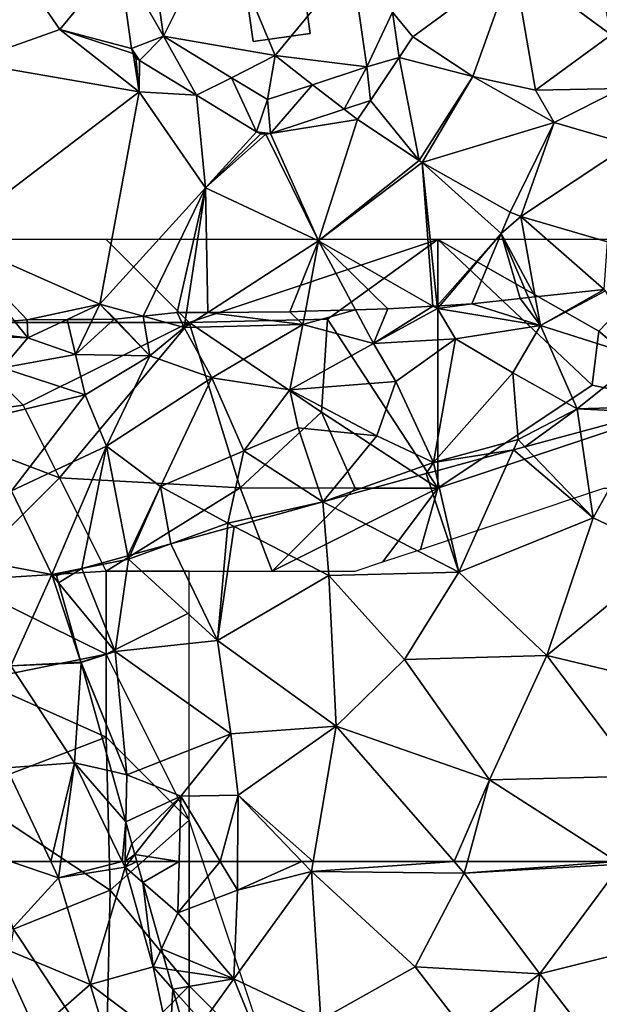
# Model space of a CAD drawing. Extents: x 572000 to 573004, y 6222000 to 6223056.
# Drawn here: x 572287 to 572322, y 6222241 to 6222301 of the extents above; entities that cross this region are included whole.
import ezdxf

# ---------------------------------------------------------------- set-up
doc = ezdxf.new("R2010")
doc.units = 0
doc.header["$MEASUREMENT"] = 0
for name, color, linetype in [('Bygninger_LOD2', 1, 'Continuous'), ('Skov', 109, 'Continuous'), ('Terraen', 33, 'Continuous'), ('Terraen_skov', 33, 'Continuous'), ('Terraen_vej', 33, 'Continuous')]:
    doc.layers.add(name, color=color, linetype=linetype)

# ---------------------------------------------------------------- blocks, each defined once
blk = doc.blocks.new('1km_6222_572_UTM32_ACAD_1_FMEBLOCK13')
at = {"layer": 'Terraen_skov', "color": 92, "true_color": 0x00cc00}
for points in [[(-26.61, 57.44, 10.92), (-22.86, 61.52, 10.9), (-25.757, 62.5, 10.8)], [(-25.757, 62.5, 10.8), (-22.86, 61.52, 10.9), (-23.325, 62.5, 10.853)], [(-23.325, 62.5, 10.853), (-22.86, 61.52, 10.9), (-22.724, 62.5, 10.873)], [(-22.724, 62.5, 10.873), (-22.86, 61.52, 10.9), (-19.024, 62.5, 10.975)], [(-22.86, 61.52, 10.9), (-18.86, 62.16, 10.99), (-19.024, 62.5, 10.975)], [(-19.024, 62.5, 10.975), (-18.86, 62.16, 10.99), (-18.854, 62.5, 10.993)], [(-18.593, 62.5, 10.919), (-18.86, 62.16, 10.99), (-18.142, 62.5, 10.881)], [(-18.86, 62.16, 10.99), (-17.786, 61.231, 11.034), (-18.142, 62.5, 10.881)], [(-18.854, 62.5, 10.993), (-18.86, 62.16, 10.99), (-18.593, 62.5, 10.919)], [(-18.86, 62.16, 10.99), (-22.86, 61.52, 10.9), (-20.96, 55.09, 11.25)], [(-18.86, 62.16, 10.99), (-20.96, 55.09, 11.25), (-17.16, 56.14, 11.27)], [(-17.786, 61.231, 11.034), (-18.86, 62.16, 10.99), (-17.16, 56.14, 11.27)], [(-22.86, 61.52, 10.9), (-26.61, 57.44, 10.92), (-20.96, 55.09, 11.25)], [(-16.664, 57.237, 11.22), (-17.786, 61.231, 11.034), (-17.16, 56.14, 11.27)], [(-26.61, 57.44, 10.92), (-30.32, 52.9, 11.02), (-24.22, 52.24, 11.18)], [(-26.61, 57.44, 10.92), (-24.22, 52.24, 11.18), (-20.96, 55.09, 11.25)], [(-16.321, 56.017, 11.076), (-16.664, 57.237, 11.22), (-17.16, 56.14, 11.27)], [(-17.16, 56.14, 11.27), (-20.96, 55.09, 11.25), (-16.16, 51.46, 11.47)], [(-15.981, 54.805, 11.302), (-17.16, 56.14, 11.27), (-16.16, 51.46, 11.47)], [(-16.321, 56.017, 11.076), (-17.16, 56.14, 11.27), (-15.981, 54.805, 11.302)], [(-20.96, 55.09, 11.25), (-24.22, 52.24, 11.18), (-19.22, 49.34, 11.47)], [(-20.96, 55.09, 11.25), (-19.22, 49.34, 11.47), (-16.16, 51.46, 11.47)], [(-15.981, 54.805, 11.302), (-16.16, 51.46, 11.47), (-15.22, 52.098, 11.412)]]:
    blk.add_polyline3d(points, close=True, dxfattribs=at)
blk = doc.blocks.new('1km_6222_572_UTM32_ACAD_1_FMEBLOCK50')
at = {"layer": 'Terraen', "color": 9, "true_color": 0xbbbbbb}
for points in [[(-22.78, -12.35, 6.72), (-27.25, -5.87, 6.67), (-28.35, -14.31, 6.83)], [(-19.224, -8.016, 6.639), (-27.25, -5.87, 6.67), (-22.78, -12.35, 6.72)], [(-16.545, -12.753, 6.665), (-13.15, -5.93, 6.57), (-17.498, -5.911, 6.603)], [(-16.545, -12.753, 6.665), (-9.82, -13.92, 6.67), (-13.15, -5.93, 6.57)], [(-5.186, -8.302, 6.617), (-13.15, -5.93, 6.57), (-9.82, -13.92, 6.67)], [(-18.46, -13.498, 6.69), (-19.224, -8.016, 6.639), (-22.78, -12.35, 6.72)], [(-4.288, -14.592, 6.666), (-5.186, -8.302, 6.617), (-9.82, -13.92, 6.67)], [(-1.519, -12.782, 6.664), (4.55, -8.33, 6.66), (-2.739, -11.291, 6.643)], [(-1.519, -12.782, 6.664), (2.091, -15.182, 6.662), (4.55, -8.33, 6.66)], [(2.091, -15.182, 6.662), (5.88, -16, 6.66), (4.55, -8.33, 6.66)], [(10.44, -12.67, 6.68), (9.74, -9.19, 6.6), (4.55, -8.33, 6.66)], [(5.88, -16, 6.66), (10.44, -12.67, 6.68), (4.55, -8.33, 6.66)], [(-2.739, -11.291, 6.643), (-2.348, -14.029, 6.665), (-1.519, -12.782, 6.664)], [(-18.01, -16.1, 6.71), (-22.78, -12.35, 6.72), (-28.35, -14.31, 6.83)], [(-18.377, -13.78, 6.692), (-22.78, -12.35, 6.72), (-18.01, -16.1, 6.71)], [(-18.377, -13.78, 6.692), (-18.46, -13.498, 6.69), (-22.78, -12.35, 6.72)], [(-16.545, -12.753, 6.665), (-12.449, -15.247, 6.689), (-9.82, -13.92, 6.67)], [(5.88, -16, 6.66), (11.07, -15.89, 6.72), (10.44, -12.67, 6.68)], [(-18.216, -14.026, 6.693), (-18.377, -13.78, 6.692), (-18.01, -16.1, 6.71)], [(-17.99, -14.214, 6.692), (-18.216, -14.026, 6.693), (-18.01, -16.1, 6.71)], [(-17.99, -14.214, 6.692), (-18.01, -16.1, 6.71), (-14.551, -16.309, 6.708)], [(-10.284, -16.566, 6.701), (-9.82, -13.92, 6.67), (-12.449, -15.247, 6.689)], [(-10.284, -16.566, 6.701), (-7.562, -15.67, 6.685), (-9.82, -13.92, 6.67)], [(-4.288, -14.592, 6.666), (-9.82, -13.92, 6.67), (-7.562, -15.67, 6.685)], [(-29.5, -24.86, 6.8), (-18.01, -16.1, 6.71), (-28.35, -14.31, 6.83)], [(2.091, -15.182, 6.662), (6.993, -17.957, 6.701), (5.88, -16, 6.66)], [(6.993, -17.957, 6.701), (11.07, -15.89, 6.72), (5.88, -16, 6.66)], [(6.993, -17.957, 6.701), (11.536, -19.277, 6.765), (11.07, -15.89, 6.72)], [(-20.38, -28.91, 6.9), (-18.01, -16.1, 6.71), (-29.5, -24.86, 6.8)], [(-20.38, -28.91, 6.9), (-14.02, -21.88, 6.77), (-18.01, -16.1, 6.71)], [(-14.551, -16.309, 6.708), (-18.01, -16.1, 6.71), (-14.02, -21.88, 6.77)], [(-10.93, -18.514, 6.725), (-14.551, -16.309, 6.708), (-14.02, -21.88, 6.77)], [(-4.841, -17.778, 6.703), (-5.655, -17.147, 6.698), (-10.097, -18.61, 6.724)], [(-4.841, -17.778, 6.703), (-4.076, -16.628, 6.688), (-5.655, -17.147, 6.698)], [(-4.841, -17.778, 6.703), (-10.097, -18.61, 6.724), (-7.2, -25.09, 6.79)], [(-1.141, -20.238, 6.723), (-4.841, -17.778, 6.703), (-7.2, -25.09, 6.79)], [(-10.666, -18.627, 6.725), (-10.93, -18.514, 6.725), (-14.02, -21.88, 6.77)], [(-10.38, -18.66, 6.725), (-10.666, -18.627, 6.725), (-14.02, -21.88, 6.77)], [(-10.38, -18.66, 6.725), (-14.02, -21.88, 6.77), (-7.2, -25.09, 6.79)], [(-10.097, -18.61, 6.724), (-10.38, -18.66, 6.725), (-7.2, -25.09, 6.79)], [(-0.958, -20.351, 6.723), (-1.141, -20.238, 6.723), (-7.2, -25.09, 6.79)], [(-0.958, -20.351, 6.723), (-7.2, -25.09, 6.79), (-0.306, -29.018, 6.963)], [(3.8, -24.64, 6.76), (-0.958, -20.351, 6.723), (-0.057, -29.004, 6.965)], [(-0.057, -29.004, 6.965), (-0.958, -20.351, 6.723), (-0.306, -29.018, 6.963)], [(4.342, -23.351, 6.748), (-0.958, -20.351, 6.723), (3.8, -24.64, 6.76)], [(-17.765, -29.629, 6.951), (-14.02, -21.88, 6.77), (-20.38, -28.91, 6.9)], [(-17.765, -29.629, 6.951), (-15.71, -29.41, 6.969), (-14.02, -21.88, 6.77)], [(-14.02, -21.88, 6.77), (-15.71, -29.41, 6.969), (-15.154, -29.406, 6.975)], [(-15.154, -29.406, 6.975), (-13.874, -29.396, 6.963), (-14.02, -21.88, 6.77)], [(-13.874, -29.396, 6.963), (-7.2, -25.09, 6.79), (-14.02, -21.88, 6.77)], [(4.983, -23.621, 6.76), (4.342, -23.351, 6.748), (3.8, -24.64, 6.76)], [(5.865, -28.464, 7.903), (4.983, -23.621, 6.76), (3.8, -24.64, 6.76)], [(10.014, -28.025, 6.907), (4.983, -23.621, 6.76), (5.865, -28.464, 7.903)], [(10.213, -25.141, 6.862), (4.983, -23.621, 6.76), (10.014, -28.025, 6.907)], [(-25.531, -29.908, 6.908), (-24.75, -29.84, 6.908), (-29.5, -24.86, 6.8)], [(-29.5, -24.86, 6.8), (-24.75, -29.84, 6.908), (-20.38, -28.91, 6.9)], [(0.109, -28.994, 6.962), (3.8, -24.64, 6.76), (-0.057, -29.004, 6.965)], [(3.8, -24.64, 6.76), (0.109, -28.994, 6.962), (2.03, -28.88, 7.289)], [(3.8, -24.64, 6.76), (2.03, -28.88, 7.289), (4.96, -28.56, 7.76)], [(3.8, -24.64, 6.76), (4.96, -28.56, 7.76), (5.458, -28.507, 7.84)], [(5.865, -28.464, 7.903), (3.8, -24.64, 6.76), (5.458, -28.507, 7.84)], [(-13.874, -29.396, 6.963), (-8.92, -29.36, 7.281), (-7.2, -25.09, 6.79)], [(-7.2, -25.09, 6.79), (-8.92, -29.36, 7.281), (-7.991, -29.332, 7.337)], [(-7.991, -29.332, 7.337), (-4.974, -29.239, 8.03), (-7.2, -25.09, 6.79)], [(-4.974, -29.239, 8.03), (-3.03, -29.18, 7.599), (-7.2, -25.09, 6.79)], [(-7.2, -25.09, 6.79), (-3.03, -29.18, 7.599), (-0.306, -29.018, 6.963)], [(-20.38, -28.91, 6.9), (-24.75, -29.84, 6.908), (-22.339, -29.826, 6.914)], [(-22.339, -29.826, 6.914), (-20.819, -29.818, 7.27), (-20.38, -28.91, 6.9)], [(-20.819, -29.818, 7.27), (-19.506, -29.81, 7.412), (-20.38, -28.91, 6.9)], [(-19.506, -29.81, 7.412), (-19.46, -29.81, 7.404), (-20.38, -28.91, 6.9)], [(-20.38, -28.91, 6.9), (-19.46, -29.81, 7.404), (-17.765, -29.629, 6.951)], [(8.59, -36.59, 10.178), (9.35, -41.79, 10.17), (12.888, -35.425, 10.142)], [(12.888, -35.425, 10.142), (9.35, -41.79, 10.17), (13.98, -43.98, 10.09)], [(5.24, -37.498, 10.115), (9.35, -41.79, 10.17), (8.59, -36.59, 10.178)], [(-0.159, -38.961, 10.177), (1.25, -45.05, 10.14), (4.555, -37.683, 10.112)], [(4.555, -37.683, 10.112), (1.25, -45.05, 10.14), (9.35, -41.79, 10.17)], [(5.24, -37.498, 10.115), (4.555, -37.683, 10.112), (9.35, -41.79, 10.17)], [(-6.931, -40.824, 10.13), (1.25, -45.05, 10.14), (-0.71, -39.11, 10.173)], [(1.25, -45.05, 10.14), (-0.159, -38.961, 10.177), (-0.71, -39.11, 10.173)], [(-6.939, -40.827, 10.13), (-12.29, -42.301, 10.168), (-6.57, -45.26, 10.13)], [(-6.939, -40.827, 10.13), (-6.57, -45.26, 10.13), (-6.931, -40.824, 10.13)], [(-6.57, -45.26, 10.13), (1.25, -45.05, 10.14), (-6.931, -40.824, 10.13)], [(1.25, -45.05, 10.14), (6.55, -50.09, 10.16), (9.35, -41.79, 10.17)], [(13.98, -43.98, 10.09), (9.35, -41.79, 10.17), (6.55, -50.09, 10.16)], [(-16.109, -43.354, 10.187), (-13.28, -49.18, 10.07), (-12.686, -42.41, 10.166)], [(-12.686, -42.41, 10.166), (-13.28, -49.18, 10.07), (-12.29, -42.301, 10.168)], [(-13.28, -49.18, 10.07), (-6.57, -45.26, 10.13), (-12.29, -42.301, 10.168)], [(-18.542, -44.024, 10.202), (-18.65, -44.27, 10.2), (-16.109, -43.354, 10.187)], [(-16.109, -43.354, 10.187), (-18.65, -44.27, 10.2), (-13.28, -49.18, 10.07)], [(-21.46, -44.828, 10.346), (-18.65, -44.27, 10.2), (-18.69, -44.065, 10.202)], [(-21.46, -44.828, 10.346), (-19.45, -49.85, 10.28), (-18.65, -44.27, 10.2)], [(-13.28, -49.18, 10.07), (-18.65, -44.27, 10.2), (-19.45, -49.85, 10.28)], [(-18.69, -44.065, 10.202), (-18.65, -44.27, 10.2), (-18.542, -44.024, 10.202)], [(13.98, -51.86, 10.17), (13.98, -43.98, 10.09), (6.55, -50.09, 10.16)], [(-22.99, -45.25, 10.426), (-22.865, -45.695, 10.423), (-21.46, -44.828, 10.346)], [(-21.46, -44.828, 10.346), (-22.865, -45.695, 10.423), (-19.45, -49.85, 10.28)], [(-2.01, -50.32, 10.19), (1.25, -45.05, 10.14), (-6.57, -45.26, 10.13)], [(-2.01, -50.32, 10.19), (6.55, -50.09, 10.16), (1.25, -45.05, 10.14)], [(-21.521, -50.476, 10.788), (-19.45, -49.85, 10.28), (-22.865, -45.695, 10.423)], [(-6.14, -54.34, 10.17), (-6.57, -45.26, 10.13), (-13.28, -49.18, 10.07)], [(-6.14, -54.34, 10.17), (-2.01, -50.32, 10.19), (-6.57, -45.26, 10.13)], [(-12.48, -54.81, 10.05), (-13.28, -49.18, 10.07), (-19.45, -49.85, 10.28)], [(-12.48, -54.81, 10.05), (-6.14, -54.34, 10.17), (-13.28, -49.18, 10.07)], [(-21.521, -50.476, 10.788), (-21.51, -50.51, 10.79), (-19.45, -49.85, 10.28)], [(-18.76, -57.27, 11.04), (-19.45, -49.85, 10.28), (-21.51, -50.51, 10.79)], [(-18.76, -57.27, 11.04), (-12.48, -54.81, 10.05), (-19.45, -49.85, 10.28)], [(3.11, -57.57, 10.13), (-2.01, -50.32, 10.19), (-6.14, -54.34, 10.17)], [(3.11, -57.57, 10.13), (6.55, -50.09, 10.16), (-2.01, -50.32, 10.19)], [(3.11, -57.57, 10.13), (12.05, -57.35, 10.12), (6.55, -50.09, 10.16)], [(12.05, -57.35, 10.12), (13.98, -51.86, 10.17), (6.55, -50.09, 10.16)], [(-21.521, -50.476, 10.788), (-21.512, -50.51, 10.79), (-21.51, -50.51, 10.79)], [(-21.512, -50.51, 10.79), (-21.51, -50.515, 10.79), (-21.51, -50.51, 10.79)], [(-21.51, -50.515, 10.79), (-18.76, -57.27, 11.04), (-21.51, -50.51, 10.79)], [(-21.51, -50.515, 10.79), (-19.671, -57.061, 10.944), (-18.76, -57.27, 11.04)], [(-12.04, -58.51, 10.06), (-6.14, -54.34, 10.17), (-12.48, -54.81, 10.05)], [(-7.526, -62.5, 10.096), (-6.14, -54.34, 10.17), (-12.04, -58.51, 10.06)], [(-7.526, -62.5, 10.096), (0.97, -62.5, 10.106), (-6.14, -54.34, 10.17)], [(0.97, -62.5, 10.106), (3.11, -57.57, 10.13), (-6.14, -54.34, 10.17)], [(-15.5, -58.56, 10.09), (-12.48, -54.81, 10.05), (-18.76, -57.27, 11.04)], [(-15.5, -58.56, 10.09), (-12.04, -58.51, 10.06), (-12.48, -54.81, 10.05)], [(-18.811, -60.119, 11.014), (-18.76, -57.27, 11.04), (-19.671, -57.061, 10.944)], [(-18.811, -60.119, 11.014), (-15.5, -58.56, 10.09), (-18.76, -57.27, 11.04)], [(0.97, -62.5, 10.106), (1.77, -62.5, 10.104), (3.11, -57.57, 10.13)], [(1.77, -62.5, 10.104), (10.776, -62.5, 10.111), (3.11, -57.57, 10.13)], [(10.776, -62.5, 10.111), (12.05, -57.35, 10.12), (3.11, -57.57, 10.13)], [(-18.811, -60.119, 11.014), (-18.44, -61.44, 10.89), (-15.5, -58.56, 10.09)], [(-15.5, -58.56, 10.09), (-18.44, -61.44, 10.89), (-18.261, -62.077, 10.83)], [(-18.261, -62.077, 10.83), (-15.601, -62.5, 10.667), (-15.5, -58.56, 10.09)], [(-15.601, -62.5, 10.667), (-13.126, -62.5, 10.125), (-15.5, -58.56, 10.09)], [(-13.126, -62.5, 10.125), (-12.04, -58.51, 10.06), (-15.5, -58.56, 10.09)], [(-13.126, -62.5, 10.125), (-12.075, -62.5, 10.116), (-12.04, -58.51, 10.06)], [(-12.075, -62.5, 10.116), (-8.215, -62.5, 10.086), (-12.04, -58.51, 10.06)], [(-8.215, -62.5, 10.086), (-7.526, -62.5, 10.096), (-12.04, -58.51, 10.06)], [(-18.261, -62.077, 10.83), (-18.142, -62.5, 10.881), (-15.601, -62.5, 10.667)]]:
    blk.add_polyline3d(points, close=True, dxfattribs=at)
blk = doc.blocks.new('1km_6222_572_UTM32_ACAD_1_FMEBLOCK55')
at = {"layer": 'Terraen', "color": 9, "true_color": 0xbbbbbb}
for points in [[(-18.142, 62.5, 10.881), (-17.786, 61.231, 11.034), (-15.601, 62.5, 10.667)], [(-17.786, 61.231, 11.034), (-15.68, 59.41, 11.12), (-15.601, 62.5, 10.667)], [(-15.601, 62.5, 10.667), (-15.68, 59.41, 11.12), (-13.126, 62.5, 10.125)], [(-15.68, 59.41, 11.12), (-12.09, 60.78, 10.14), (-13.126, 62.5, 10.125)], [(-13.126, 62.5, 10.125), (-12.09, 60.78, 10.14), (-12.075, 62.5, 10.116)], [(-12.075, 62.5, 10.116), (-12.09, 60.78, 10.14), (-8.215, 62.5, 10.086)], [(-12.09, 60.78, 10.14), (-7.63, 61.89, 10.09), (-8.215, 62.5, 10.086)], [(-8.215, 62.5, 10.086), (-7.63, 61.89, 10.09), (-7.526, 62.5, 10.096)], [(-7.526, 62.5, 10.096), (-7.63, 61.89, 10.09), (0.97, 62.5, 10.106)], [(-7.63, 61.89, 10.09), (1.58, 61.8, 10.1), (0.97, 62.5, 10.106)], [(0.97, 62.5, 10.106), (1.58, 61.8, 10.1), (1.77, 62.5, 10.104)], [(1.77, 62.5, 10.104), (1.58, 61.8, 10.1), (10.776, 62.5, 10.111)], [(1.58, 61.8, 10.1), (11.04, 62.33, 10.11), (10.776, 62.5, 10.111)], [(1.58, 61.8, 10.1), (6.14, 55.72, 10.24), (11.04, 62.33, 10.11)], [(11.04, 62.33, 10.11), (6.14, 55.72, 10.24), (11.52, 57.08, 10.22)], [(-7.63, 61.89, 10.09), (-12.31, 55.43, 10.15), (-7.07, 52.96, 10.08)], [(-12.09, 60.78, 10.14), (-12.31, 55.43, 10.15), (-7.63, 61.89, 10.09)], [(-7.63, 61.89, 10.09), (-7.07, 52.96, 10.08), (-1.38, 56.14, 10.16)], [(1.58, 61.8, 10.1), (-7.63, 61.89, 10.09), (-1.38, 56.14, 10.16)], [(1.58, 61.8, 10.1), (-1.38, 56.14, 10.16), (6.14, 55.72, 10.24)], [(-16.664, 57.237, 11.22), (-15.68, 59.41, 11.12), (-17.786, 61.231, 11.034)], [(-15.68, 59.41, 11.12), (-12.31, 55.43, 10.15), (-12.09, 60.78, 10.14)], [(-12.31, 55.43, 10.15), (-15.68, 59.41, 11.12), (-16.664, 57.237, 11.22)], [(-16.321, 56.017, 11.076), (-12.31, 55.43, 10.15), (-16.664, 57.237, 11.22)], [(11.52, 57.08, 10.22), (6.14, 55.72, 10.24), (10.96, 49.44, 10.53)], [(-16.321, 56.017, 11.076), (-15.981, 54.805, 11.302), (-12.31, 55.43, 10.15)], [(-1.38, 56.14, 10.16), (-7.07, 52.96, 10.08), (1.63, 52.25, 10.42)], [(6.14, 55.72, 10.24), (-1.38, 56.14, 10.16), (1.63, 52.25, 10.42)], [(-15.981, 54.805, 11.302), (-14.2, 52.79, 11.35), (-12.31, 55.43, 10.15)], [(-12.31, 55.43, 10.15), (-14.2, 52.79, 11.35), (-9.8, 49.27, 10.09)], [(-12.31, 55.43, 10.15), (-9.8, 49.27, 10.09), (-7.07, 52.96, 10.08)], [(6.14, 55.72, 10.24), (1.63, 52.25, 10.42), (4.99, 47.81, 10.64)], [(6.14, 55.72, 10.24), (4.99, 47.81, 10.64), (10.96, 49.44, 10.53)], [(-15.981, 54.805, 11.302), (-15.22, 52.098, 11.412), (-14.2, 52.79, 11.35)]]:
    blk.add_polyline3d(points, close=True, dxfattribs=at)
blk = doc.blocks.new('1km_6222_572_UTM32_ACAD_1_FMEBLOCK99')
at = {"layer": 'Terraen_vej', "color": 251, "true_color": 0x555555}
for points in [[(-33.396, -31.219, 6.665), (-34.349, -24.378, 6.603), (-36.075, -26.482, 6.639)], [(-33.396, -31.219, 6.665), (-36.075, -26.482, 6.639), (-35.311, -31.964, 6.69)], [(-21.139, -33.058, 6.666), (-19.59, -29.758, 6.643), (-22.037, -26.768, 6.617)], [(-21.139, -33.058, 6.666), (-19.199, -32.495, 6.665), (-19.59, -29.758, 6.643)], [(-33.396, -31.219, 6.665), (-35.311, -31.964, 6.69), (-34.841, -32.68, 6.692)], [(-33.396, -31.219, 6.665), (-34.841, -32.68, 6.692), (-31.402, -34.775, 6.708)], [(-33.396, -31.219, 6.665), (-31.402, -34.775, 6.708), (-29.3, -33.713, 6.689)], [(-19.199, -32.495, 6.665), (-14.76, -33.648, 6.662), (-18.37, -31.248, 6.664)], [(-34.841, -32.68, 6.692), (-35.311, -31.964, 6.69), (-35.228, -32.246, 6.692)], [(-34.841, -32.68, 6.692), (-35.228, -32.246, 6.692), (-35.067, -32.492, 6.693)], [(-21.139, -33.058, 6.666), (-20.927, -35.094, 6.688), (-19.199, -32.495, 6.665)], [(-17.992, -38.704, 6.723), (-19.199, -32.495, 6.665), (-20.927, -35.094, 6.688)], [(-17.992, -38.704, 6.723), (-14.76, -33.648, 6.662), (-19.199, -32.495, 6.665)], [(-21.139, -33.058, 6.666), (-24.413, -34.136, 6.685), (-22.506, -35.614, 6.698)], [(-21.139, -33.058, 6.666), (-22.506, -35.614, 6.698), (-20.927, -35.094, 6.688)], [(-27.781, -36.98, 6.725), (-29.3, -33.713, 6.689), (-31.402, -34.775, 6.708)], [(-27.135, -35.032, 6.701), (-29.3, -33.713, 6.689), (-27.781, -36.98, 6.725)], [(-17.809, -38.817, 6.723), (-14.76, -33.648, 6.662), (-17.992, -38.704, 6.723)], [(-17.809, -38.817, 6.723), (-9.858, -36.423, 6.701), (-14.76, -33.648, 6.662)], [(-27.135, -35.032, 6.701), (-26.948, -37.076, 6.724), (-24.413, -34.136, 6.685)], [(-24.413, -34.136, 6.685), (-26.948, -37.076, 6.724), (-22.506, -35.614, 6.698)], [(-27.135, -35.032, 6.701), (-27.781, -36.98, 6.725), (-26.948, -37.076, 6.724)], [(-17.992, -38.704, 6.723), (-20.927, -35.094, 6.688), (-21.692, -36.244, 6.703)], [(-12.509, -41.817, 6.748), (-9.858, -36.423, 6.701), (-17.809, -38.817, 6.723)], [(-11.868, -42.087, 6.76), (-9.858, -36.423, 6.701), (-12.509, -41.817, 6.748)], [(-11.868, -42.087, 6.76), (-5.315, -37.743, 6.765), (-9.858, -36.423, 6.701)], [(-27.231, -37.126, 6.725), (-27.781, -36.98, 6.725), (-27.517, -37.093, 6.725)], [(-26.948, -37.076, 6.724), (-27.781, -36.98, 6.725), (-27.231, -37.126, 6.725)], [(-6.638, -43.607, 6.862), (-5.315, -37.743, 6.765), (-11.868, -42.087, 6.76)]]:
    blk.add_polyline3d(points, close=True, dxfattribs=at)
blk = doc.blocks.new('1km_6222_572_UTM32_ACAD_1_FMEBLOCK190')
at = {"layer": 'Terraen_skov', "color": 92, "true_color": 0x00cc00}
for points in [[(5.865, -28.464, 7.903), (5.458, -28.507, 7.84), (6.18, -30.19, 8.31)], [(10.014, -28.025, 6.907), (5.865, -28.464, 7.903), (6.18, -30.19, 8.31)], [(10.014, -28.025, 6.907), (6.18, -30.19, 8.31), (10.1, -28.1, 6.91)], [(12.25, -32.11, 10.01), (10.1, -28.1, 6.91), (6.18, -30.19, 8.31)], [(-0.306, -29.018, 6.963), (-3.03, -29.18, 7.599), (-3.88, -31.28, 8.64)], [(-0.306, -29.018, 6.963), (-3.88, -31.28, 8.64), (-0.04, -29.17, 6.97)], [(-0.057, -29.004, 6.965), (-0.306, -29.018, 6.963), (-0.04, -29.17, 6.97)], [(0.109, -28.994, 6.962), (-0.057, -29.004, 6.965), (-0.04, -29.17, 6.97)], [(2.03, -28.88, 7.289), (0.109, -28.994, 6.962), (-0.04, -29.17, 6.97)], [(6.18, -30.19, 8.31), (2.03, -28.88, 7.289), (-0.04, -29.17, 6.97)], [(4.96, -28.56, 7.76), (2.03, -28.88, 7.289), (6.18, -30.19, 8.31)], [(5.458, -28.507, 7.84), (4.96, -28.56, 7.76), (6.18, -30.19, 8.31)], [(-17.765, -29.629, 6.951), (-19.46, -29.81, 7.404), (-17.36, -32.02, 8.67)], [(-17.765, -29.629, 6.951), (-15.29, -30.31, 7), (-15.71, -29.41, 6.969)], [(-17.765, -29.629, 6.951), (-17.36, -32.02, 8.67), (-15.29, -30.31, 7)], [(-15.29, -30.31, 7), (-15.154, -29.406, 6.975), (-15.71, -29.41, 6.969)], [(-15.154, -29.406, 6.975), (-15.29, -30.31, 7), (-13.874, -29.396, 6.963)], [(-13.874, -29.396, 6.963), (-15.29, -30.31, 7), (-8.14, -30.13, 7.44)], [(-8.92, -29.36, 7.281), (-13.874, -29.396, 6.963), (-8.14, -30.13, 7.44)], [(-7.991, -29.332, 7.337), (-8.92, -29.36, 7.281), (-8.14, -30.13, 7.44)], [(-7.991, -29.332, 7.337), (-8.14, -30.13, 7.44), (-4.974, -29.239, 8.03)], [(-8.14, -30.13, 7.44), (-3.88, -31.28, 8.64), (-4.974, -29.239, 8.03)], [(-3.03, -29.18, 7.599), (-4.974, -29.239, 8.03), (-3.88, -31.28, 8.64)], [(1.05, -31, 8.58), (-0.04, -29.17, 6.97), (-3.88, -31.28, 8.64)], [(1.05, -31, 8.58), (6.18, -30.19, 8.31), (-0.04, -29.17, 6.97)], [(-25.531, -29.908, 6.908), (-30, -30.3, 6.823), (-24.72, -30.94, 6.93)], [(-25.531, -29.908, 6.908), (-24.72, -30.94, 6.93), (-24.75, -29.84, 6.908)], [(-24.72, -30.94, 6.93), (-22.339, -29.826, 6.914), (-24.75, -29.84, 6.908)], [(-22.339, -29.826, 6.914), (-24.72, -30.94, 6.93), (-21.84, -31.93, 8.13)], [(-22.339, -29.826, 6.914), (-21.84, -31.93, 8.13), (-20.819, -29.818, 7.27)], [(-20.819, -29.818, 7.27), (-21.84, -31.93, 8.13), (-19.506, -29.81, 7.412)], [(-21.84, -31.93, 8.13), (-17.36, -32.02, 8.67), (-19.506, -29.81, 7.412)], [(-19.46, -29.81, 7.404), (-19.506, -29.81, 7.412), (-17.36, -32.02, 8.67)], [(-13.62, -33.35, 9.7), (-8.14, -30.13, 7.44), (-15.29, -30.31, 7)], [(-13.62, -33.35, 9.7), (-8.93, -34.07, 10.21), (-8.14, -30.13, 7.44)], [(-8.93, -34.07, 10.21), (-3.88, -31.28, 8.64), (-8.14, -30.13, 7.44)], [(4.5, -33.04, 10.09), (6.18, -30.19, 8.31), (1.05, -31, 8.58)], [(8.39, -35.22, 10.18), (6.18, -30.19, 8.31), (4.5, -33.04, 10.09)], [(8.39, -35.22, 10.18), (12.25, -32.11, 10.01), (6.18, -30.19, 8.31)], [(-24.72, -30.94, 6.93), (-30, -30.3, 6.823), (-30.29, -30.68, 6.82)], [(-26.25, -32.74, 8.86), (-24.72, -30.94, 6.93), (-30.29, -30.68, 6.82)], [(-13.62, -33.35, 9.7), (-15.29, -30.31, 7), (-17.36, -32.02, 8.67)], [(-26.25, -32.74, 8.86), (-21.84, -31.93, 8.13), (-24.72, -30.94, 6.93)], [(-8.93, -34.07, 10.21), (-2.54, -33.56, 10.2), (-3.88, -31.28, 8.64)], [(-2.54, -33.56, 10.2), (1.05, -31, 8.58), (-3.88, -31.28, 8.64)], [(-0.28, -38.44, 10.18), (1.05, -31, 8.58), (-2.54, -33.56, 10.2)], [(-0.28, -38.44, 10.18), (4.5, -33.04, 10.09), (1.05, -31, 8.58)], [(-21.26, -34.37, 10.15), (-21.84, -31.93, 8.13), (-26.25, -32.74, 8.86)], [(-21.26, -34.37, 10.15), (-17.36, -32.02, 8.67), (-21.84, -31.93, 8.13)], [(-19.98, -37.46, 10.28), (-17.36, -32.02, 8.67), (-21.26, -34.37, 10.15)], [(-19.98, -37.46, 10.28), (-13.62, -33.35, 9.7), (-17.36, -32.02, 8.67)], [(8.39, -35.22, 10.18), (13.08, -35.08, 10.14), (12.25, -32.11, 10.01)], [(-27.63, -35.88, 9.88), (-21.26, -34.37, 10.15), (-26.25, -32.74, 8.86)], [(-0.28, -38.44, 10.18), (4.83, -37.07, 10.11), (4.5, -33.04, 10.09)], [(8.39, -35.22, 10.18), (4.5, -33.04, 10.09), (4.83, -37.07, 10.11)], [(-16.73, -39.9, 10.24), (-13.62, -33.35, 9.7), (-19.98, -37.46, 10.28)], [(-16.73, -39.9, 10.24), (-11.7, -37.75, 10.29), (-13.62, -33.35, 9.7)], [(-11.7, -37.75, 10.29), (-8.93, -34.07, 10.21), (-13.62, -33.35, 9.7)], [(-3.68, -36.84, 10.3), (-2.54, -33.56, 10.2), (-8.93, -34.07, 10.21)], [(-0.28, -38.44, 10.18), (-2.54, -33.56, 10.2), (-3.68, -36.84, 10.3)], [(-25.7, -40.15, 10.31), (-21.26, -34.37, 10.15), (-27.63, -35.88, 9.88)], [(-25.7, -40.15, 10.31), (-19.98, -37.46, 10.28), (-21.26, -34.37, 10.15)], [(-11.7, -37.75, 10.29), (-8.42, -36.36, 10.28), (-8.93, -34.07, 10.21)], [(-8.42, -36.36, 10.28), (-3.68, -36.84, 10.3), (-8.93, -34.07, 10.21)], [(5.24, -37.498, 10.115), (8.39, -35.22, 10.18), (4.83, -37.07, 10.11)], [(5.24, -37.498, 10.115), (8.59, -36.59, 10.178), (8.39, -35.22, 10.18)], [(12.888, -35.425, 10.142), (13.08, -35.08, 10.14), (8.39, -35.22, 10.18)], [(8.59, -36.59, 10.178), (12.888, -35.425, 10.142), (8.39, -35.22, 10.18)], [(-6.94, -40.82, 10.13), (-8.42, -36.36, 10.28), (-11.7, -37.75, 10.29)], [(-6.94, -40.82, 10.13), (-3.68, -36.84, 10.3), (-8.42, -36.36, 10.28)], [(-6.94, -40.82, 10.13), (-0.28, -38.44, 10.18), (-3.68, -36.84, 10.3)], [(4.555, -37.683, 10.112), (4.83, -37.07, 10.11), (-0.28, -38.44, 10.18)], [(4.555, -37.683, 10.112), (5.24, -37.498, 10.115), (4.83, -37.07, 10.11)], [(-23.28, -45.19, 10.44), (-19.98, -37.46, 10.28), (-25.7, -40.15, 10.31)], [(-21.46, -44.828, 10.346), (-19.98, -37.46, 10.28), (-23.28, -45.19, 10.44)], [(-21.46, -44.828, 10.346), (-18.69, -44.065, 10.202), (-19.98, -37.46, 10.28)], [(-18.69, -44.065, 10.202), (-16.73, -39.9, 10.24), (-19.98, -37.46, 10.28)], [(-12.66, -42.11, 10.17), (-11.7, -37.75, 10.29), (-16.73, -39.9, 10.24)], [(-12.66, -42.11, 10.17), (-6.94, -40.82, 10.13), (-11.7, -37.75, 10.29)], [(-0.159, -38.961, 10.177), (4.555, -37.683, 10.112), (-0.28, -38.44, 10.18)], [(-6.94, -40.82, 10.13), (-0.71, -39.11, 10.173), (-0.28, -38.44, 10.18)], [(-0.28, -38.44, 10.18), (-0.71, -39.11, 10.173), (-0.159, -38.961, 10.177)], [(-6.931, -40.824, 10.13), (-0.71, -39.11, 10.173), (-6.94, -40.82, 10.13)], [(-31.24, -43.7, 10.39), (-23.28, -45.19, 10.44), (-25.7, -40.15, 10.31)], [(-18.69, -44.065, 10.202), (-18.542, -44.024, 10.202), (-16.73, -39.9, 10.24)], [(-18.542, -44.024, 10.202), (-16.109, -43.354, 10.187), (-16.73, -39.9, 10.24)], [(-16.109, -43.354, 10.187), (-12.66, -42.11, 10.17), (-16.73, -39.9, 10.24)], [(-6.94, -40.82, 10.13), (-12.66, -42.11, 10.17), (-12.29, -42.301, 10.168)], [(-6.939, -40.827, 10.13), (-6.94, -40.82, 10.13), (-12.29, -42.301, 10.168)], [(-6.939, -40.827, 10.13), (-6.931, -40.824, 10.13), (-6.94, -40.82, 10.13)], [(-16.109, -43.354, 10.187), (-12.686, -42.41, 10.166), (-12.66, -42.11, 10.17)], [(-12.686, -42.41, 10.166), (-12.29, -42.301, 10.168), (-12.66, -42.11, 10.17)], [(-25.74, -50.71, 10.4), (-23.28, -45.19, 10.44), (-31.24, -43.7, 10.39)], [(-22.99, -45.25, 10.426), (-21.46, -44.828, 10.346), (-23.28, -45.19, 10.44)], [(-21.521, -50.476, 10.788), (-23.28, -45.19, 10.44), (-25.74, -50.71, 10.4)], [(-22.865, -45.695, 10.423), (-22.99, -45.25, 10.426), (-23.28, -45.19, 10.44)], [(-21.521, -50.476, 10.788), (-22.865, -45.695, 10.423), (-23.28, -45.19, 10.44)], [(-21.9, -56.55, 10.71), (-25.74, -50.71, 10.4), (-26, -56.86, 10.58)], [(-21.521, -50.476, 10.788), (-25.74, -50.71, 10.4), (-21.512, -50.51, 10.79)], [(-21.512, -50.51, 10.79), (-25.74, -50.71, 10.4), (-21.51, -50.515, 10.79)], [(-25.74, -50.71, 10.4), (-21.9, -56.55, 10.71), (-21.51, -50.515, 10.79)], [(-21.51, -50.515, 10.79), (-21.9, -56.55, 10.71), (-19.671, -57.061, 10.944)], [(-23.325, -62.5, 10.853), (-21.9, -56.55, 10.71), (-26, -56.86, 10.58)], [(-25.757, -62.5, 10.8), (-23.325, -62.5, 10.853), (-26, -56.86, 10.58)], [(-23.325, -62.5, 10.853), (-22.724, -62.5, 10.873), (-21.9, -56.55, 10.71)], [(-22.724, -62.5, 10.873), (-19.024, -62.5, 10.975), (-21.9, -56.55, 10.71)], [(-21.9, -56.55, 10.71), (-19.024, -62.5, 10.975), (-18.811, -60.119, 11.014)], [(-19.671, -57.061, 10.944), (-21.9, -56.55, 10.71), (-18.811, -60.119, 11.014)], [(-19.024, -62.5, 10.975), (-18.854, -62.5, 10.993), (-18.811, -60.119, 11.014)], [(-18.811, -60.119, 11.014), (-18.854, -62.5, 10.993), (-18.44, -61.44, 10.89)], [(-18.44, -61.44, 10.89), (-18.854, -62.5, 10.993), (-18.261, -62.077, 10.83)], [(-18.854, -62.5, 10.993), (-18.593, -62.5, 10.919), (-18.261, -62.077, 10.83)], [(-18.593, -62.5, 10.919), (-18.142, -62.5, 10.881), (-18.261, -62.077, 10.83)]]:
    blk.add_polyline3d(points, close=True, dxfattribs=at)
blk = doc.blocks.new('1km_6222_572_UTM32_ACAD_1_FMEBLOCK194')
at = {"layer": 'Skov', "color": 107, "true_color": 0x3b7449}
for points in [[(-220, -212.5, 6.873), (-217.5, -217.5, 6.819), (-202.5, -217.5, 6.989), (-207.5, -212.5, 7.014), (-217.5, -212.5, 6.901)], [(-187.5, -212.5, 6.775), (-192.5, -212.5, 6.835), (-197.5, -212.5, 6.895), (-202.5, -212.5, 6.954), (-207.5, -212.5, 7.014), (-202.5, -217.5, 6.989)], [(-187.5, -212.5, 6.775), (-202.5, -217.5, 6.989), (-194.15, -217.31, 15.679)], [(-187.5, -227.5, 10.128), (-187.5, -212.5, 6.775), (-194.15, -217.31, 15.679)], [(-187.5, -212.5, 6.775), (-177.8, -218.02, 16.176), (-172.5, -212.5, 6.892), (-177.5, -212.5, 6.853), (-182.5, -212.5, 6.814)], [(-177.8, -218.02, 16.176), (-187.5, -212.5, 6.775), (-178.2, -221.28, 17.766)], [(-178.2, -221.28, 17.766), (-187.5, -212.5, 6.775), (-187.5, -227.5, 10.128)], [(-177.8, -218.02, 16.176), (-172.5, -222.5, 10.127), (-172.5, -212.5, 6.892)], [(-217.5, -217.5, 6.819), (-219.29, -223.46, 12.127), (-212.5, -222.5, 22.749)], [(-217.5, -217.5, 6.819), (-212.5, -222.5, 22.749), (-202.5, -217.5, 6.989)], [(-202.5, -217.5, 6.989), (-212.5, -222.5, 22.749), (-210.31, -226.87, 14.439)], [(-202.5, -217.5, 6.989), (-210.31, -226.87, 14.439), (-199.43, -227.47, 21.783)], [(-194.15, -217.31, 15.679), (-202.5, -217.5, 6.989), (-194.53, -222.92, 19.259)], [(-194.53, -222.92, 19.259), (-202.5, -217.5, 6.989), (-199.43, -227.47, 21.783)], [(-187.5, -227.5, 10.128), (-194.15, -217.31, 15.679), (-194.53, -222.92, 19.259)], [(-177.8, -218.02, 16.176), (-178.2, -221.28, 17.766), (-172.5, -222.5, 10.127)], [(-178.2, -221.28, 17.766), (-187.5, -227.5, 10.128), (-172.5, -222.5, 10.127)], [(-210.31, -226.87, 14.439), (-212.5, -222.5, 22.749), (-219.29, -223.46, 12.127)], [(-175.625, -227.5, 10.123), (-172.5, -222.5, 10.127), (-187.5, -227.5, 10.128), (-188.553, -231.184, 10.124), (-177.5, -227.5, 10.123)], [(-194.53, -222.92, 19.259), (-199.43, -227.47, 21.783), (-192.5, -227.5, 10.133)], [(-187.5, -227.5, 10.128), (-194.53, -222.92, 19.259), (-192.5, -227.5, 10.133)], [(-216.5, -233.06, 15.099), (-210.31, -226.87, 14.439), (-219.29, -223.46, 12.127)], [(-216.5, -233.06, 15.099), (-207.5, -232.5, 10.281), (-210.31, -226.87, 14.439)], [(-210.31, -226.87, 14.439), (-207.5, -232.5, 10.281), (-199.43, -227.47, 21.783)], [(-197.5, -232.5, 10.12), (-199.43, -227.47, 21.783), (-207.5, -232.5, 10.281), (-202.5, -232.5, 10.201)], [(-197.5, -232.5, 10.12), (-192.5, -227.5, 10.133), (-199.43, -227.47, 21.783)], [(-187.5, -227.5, 10.128), (-192.5, -227.5, 10.133), (-197.5, -232.5, 10.12)], [(-190.833, -231.944, 10.135), (-187.5, -227.5, 10.128), (-197.5, -232.5, 10.12), (-192.5, -232.5, 10.131)], [(-190.833, -231.944, 10.135), (-188.553, -231.184, 10.124), (-187.5, -227.5, 10.128)], [(-216.5, -233.06, 15.099), (-207.5, -237.5, 10.428), (-207.5, -232.5, 10.281)], [(-202.5, -235, 10.274), (-202.5, -232.5, 10.201), (-207.5, -232.5, 10.281), (-207.5, -237.5, 10.428)], [(-216.5, -233.06, 15.099), (-215.21, -239.07, 10.416), (-207.5, -237.5, 10.428)], [(-202.5, -235, 10.274), (-207.5, -237.5, 10.428), (-202.5, -247.5, 10.161), (-202.5, -242.5, 10.206)], [(-207.5, -237.5, 10.428), (-215.21, -239.07, 10.416), (-207.5, -242.5, 10.917)], [(-207.5, -237.5, 10.428), (-207.5, -242.5, 10.917), (-202.5, -247.5, 10.161)], [(-216.18, -245.83, 20.562), (-207.5, -242.5, 10.917), (-215.21, -239.07, 10.416)], [(-216.18, -245.83, 20.562), (-207.25, -251.72, 28.427), (-207.5, -242.5, 10.917)], [(-202.5, -247.5, 10.161), (-207.5, -242.5, 10.917), (-207.25, -251.72, 28.427)], [(-216.18, -245.83, 20.562), (-213.08, -254.09, 10.899), (-207.25, -251.72, 28.427)], [(-202.5, -247.5, 10.161), (-207.25, -251.72, 28.427), (-202.5, -257.5, 11.282)], [(-202.5, -247.5, 10.161), (-202.5, -257.5, 11.282), (-197.5, -262.5, 10.097)], [(-213.08, -254.09, 10.899), (-207.5, -262.5, 30.522), (-207.25, -251.72, 28.427)], [(-202.5, -257.5, 11.282), (-207.25, -251.72, 28.427), (-207.5, -262.5, 30.522)], [(-213.08, -254.09, 10.899), (-214.39, -261.75, 11.155), (-207.5, -262.5, 30.522)], [(-202.5, -257.5, 11.282), (-207.5, -262.5, 30.522), (-202.5, -262.5, 11.458)], [(-202.5, -257.5, 11.282), (-202.5, -262.5, 11.458), (-197.5, -262.5, 10.097)]]:
    blk.add_polyline3d(points, close=True, dxfattribs=at)
blk = doc.blocks.new('building_132951')
at = {"layer": 'Bygninger_LOD2', "color": 16, "true_color": 0x7e0000}
for points in [[(2.67, -6.48, 6.68), (-0.77, -6.96, 6.69), (-2.67, 6.48, 6.53), (0.77, 6.96, 6.58)], [(0.77, 6.96, 6.58), (-2.67, 6.48, 6.53), (-2.67, 6.48, 9.71), (0.77, 6.96, 9.73)], [(0.77, 6.96, 9.73), (2.67, -6.48, 9.69), (-0.77, -6.96, 9.66), (-2.67, 6.48, 9.71)], [(2.67, -6.48, 6.68), (0.77, 6.96, 6.58), (0.77, 6.96, 9.73), (2.67, -6.48, 9.69)], [(-0.77, -6.96, 9.66), (-2.67, 6.48, 9.71), (-2.67, 6.48, 6.53), (-0.77, -6.96, 6.69)], [(2.67, -6.48, 6.68), (2.67, -6.48, 9.69), (-0.77, -6.96, 9.66), (-0.77, -6.96, 6.69)]]:
    blk.add_3dface(points, dxfattribs=at)

msp = doc.modelspace()

# ---------------------------------------------------------------- block references
at = {"layer": 'Bygninger_LOD2', "color": 16, "true_color": 0x7e0000}
msp.add_blockref('building_132951', (572302.13, 6222306.39), dxfattribs=at)
at = {"layer": 'Skov', "color": 107, "true_color": 0x3b7449}
msp.add_blockref('1km_6222_572_UTM32_ACAD_1_FMEBLOCK194', (572500, 6222500), dxfattribs=at)
at = {"layer": 'Terraen', "color": 9, "true_color": 0xbbbbbb}
for name, p in [('1km_6222_572_UTM32_ACAD_1_FMEBLOCK50', (572312.5, 6222312.5)), ('1km_6222_572_UTM32_ACAD_1_FMEBLOCK55', (572312.5, 6222187.5))]:
    msp.add_blockref(name, p, dxfattribs=at)
at = {"layer": 'Terraen_skov', "color": 92, "true_color": 0x00cc00}
for name, p in [('1km_6222_572_UTM32_ACAD_1_FMEBLOCK190', (572312.5, 6222312.5)), ('1km_6222_572_UTM32_ACAD_1_FMEBLOCK13', (572312.5, 6222187.5))]:
    msp.add_blockref(name, p, dxfattribs=at)
at = {"layer": 'Terraen_vej', "color": 251, "true_color": 0x555555}
msp.add_blockref('1km_6222_572_UTM32_ACAD_1_FMEBLOCK99', (572329.351, 6222330.966), dxfattribs=at)

doc.saveas('drawing.dxf')
